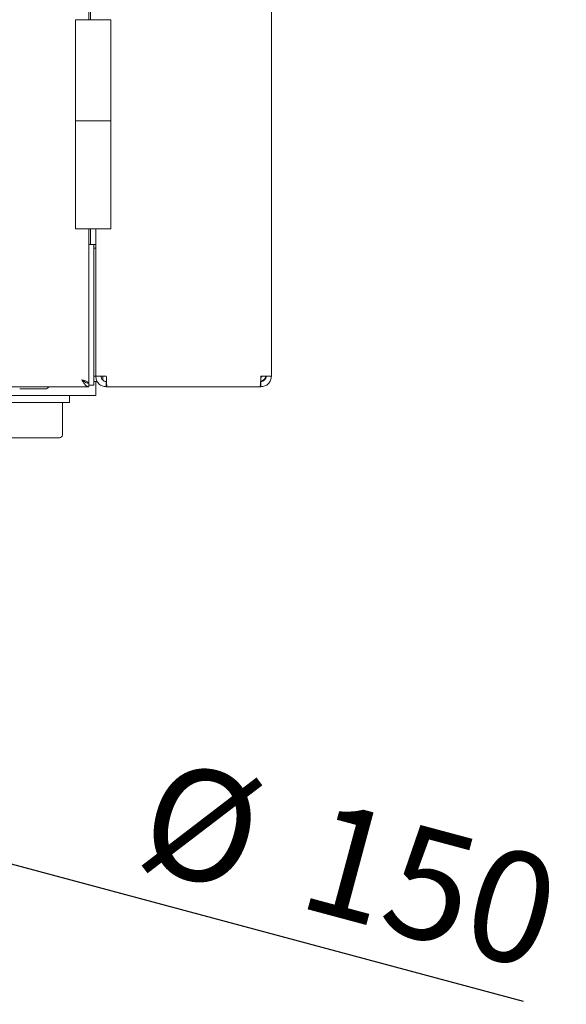
# Model space of a CAD drawing. Units: millimetres. Extents: x 5 to 417, y -6 to 292.
# Drawn here: x 221 to 238, y 184 to 215 of the extents above; entities that cross this region are included whole.
import ezdxf

# ---------------------------------------------------------------- set-up
doc = ezdxf.new("R2010")
doc.units = ezdxf.units.MM
doc.layers.add('BEMAßUNG', color=96, linetype='Continuous')
doc.styles.add('SLDTEXTSTYLE0', font='TXT', dxfattribs={"width": 0.75})
doc.dimstyles.new('SLDDIMSTYLE0', dxfattribs={"dimtxt": 3.5, "dimasz": 3.302, "dimexe": 0, "dimexo": 0.0625, "dimgap": 0.875, "dimtad": 1, "dimlfac": 9, "dimrnd": 1e-09, "dimzin": 12, "dimdsep": 46, "dimtxsty": 'SLDTEXTSTYLE0', "dimblk1": 'NONE', "dimsah": 1, "dimcen": 0, "dimadec": 0, "dimazin": 3, "dimtfac": 1, "dimtmove": 0, "dimatfit": 3, "dimldrblk": 'NONE', "dimfxl": 0, "dimfrac": 2, "dimtolj": 1, "dimtzin": 12, "dimarcsym": 0})

# ---------------------------------------------------------------- blocks, each defined once
blk = doc.blocks.new('_D')
at = {"layer": 'BEMAßUNG'}
for q in [(201.025, 193.55), (237.039, 183.9)]:
    blk.add_line((217.123, 189.236), q, dxfattribs=at)
blk.add_solid([(217.123, 189.236), (220.181, 187.891), (220.444, 188.873)], dxfattribs=at)
at = {"layer": 'BEMAßUNG', "char_height": 3.5, "attachment_point": 1, "rotation": 345, "style": 'SLDTEXTSTYLE0'}
for s, insert in [('%%c', (225.609, 191.612)), ('150', (230.721, 190.297))]:
    blk.add_mtext(s, dxfattribs=dict(at, insert=insert))
blk = doc.blocks.new('_NONE')

msp = doc.modelspace()

# ---------------------------------------------------------------- linework, layer by layer
at = {"color": 7, "linetype": 'Continuous', "lineweight": 15}
for p, q in [((229.0739, 246.1127), (229.0739, 203.6683)), ((223.2961, 214.9461), (223.2961, 234.6127)), ((223.3517, 234.6127), (223.3517, 214.9461)), ((222.8811, 214.9461), (222.8811, 211.7516)), ((223.9922, 214.9461), (222.8811, 214.9461)), ((223.9922, 211.7516), (223.9922, 214.9461)), ((222.8811, 211.7516), (222.8811, 208.335)), ((222.8811, 211.7516), (223.4367, 211.7516)), ((223.9922, 211.7516), (222.8811, 211.7516)), ((223.4367, 211.7516), (223.9922, 211.7516)), ((223.9922, 208.335), (223.9922, 211.7516)), ((222.8811, 208.335), (223.9922, 208.335)), ((223.2961, 203.4572), (223.2961, 208.335)), ((223.3517, 208.335), (223.3517, 207.835)), ((223.5184, 208.335), (223.5184, 203.6683)), ((223.2961, 207.835), (223.4628, 207.835)), ((223.4628, 207.835), (223.4628, 207.6127)), ((223.5184, 207.835), (223.4628, 207.835)), ((223.5184, 207.7238), (223.4628, 207.7238)), ((223.4628, 207.6127), (223.4628, 203.6127)), ((223.2961, 203.4572), (223.2354, 203.4572)), ((223.2961, 203.335), (223.2961, 203.4461)), ((223.2961, 203.3905), (223.4628, 203.3905)), ((223.5184, 203.6683), (223.4628, 203.6683)), ((223.4628, 203.6127), (223.4628, 203.3905)), ((223.5699, 203.5016), (223.4628, 203.5016)), ((223.5184, 203.6683), (223.8517, 203.6683)), ((223.5184, 203.0572), (223.5184, 203.5016)), ((223.7406, 203.5459), (223.7406, 203.6683)), ((223.8517, 203.335), (223.8517, 203.5016)), ((228.7406, 203.6683), (229.0739, 203.6683)), ((228.7406, 203.335), (228.7406, 203.5016)), ((223.2961, 203.335), (187.6295, 203.335)), ((222.4072, 203.0572), (209.0739, 203.0572)), ((221.1128, 203.2683), (221.1532, 203.2683)), ((221.1532, 203.2683), (221.9239, 203.2683)), ((223.5184, 203.0572), (222.4072, 203.0572)), ((222.685, 202.835), (222.685, 203.0572)), ((223.8517, 203.335), (223.8753, 203.335)), ((223.8753, 203.335), (228.717, 203.335)), ((228.717, 203.335), (228.7406, 203.335)), ((220.4628, 202.835), (222.6537, 202.835)), ((222.4628, 201.8127), (222.4628, 202.835)), ((222.6537, 202.835), (222.685, 202.835)), ((220.7739, 201.7238), (221.3854, 201.7238)), ((221.3854, 201.7238), (222.3739, 201.7238))]:
    msp.add_line(p, q, dxfattribs=at)
for centre, radius, start, end in [((228.685, 203.7238), 0.2222, 282.73027, 345.52249), ((228.685, 203.7238), 0.1111, 299.5635, 330), ((221.9239, 203.3905), 0.1222, 270, 332.96431), ((222.3739, 201.8127), 0.0889, 270, 0)]:
    msp.add_arc(centre, radius, start, end, dxfattribs=at)
for points, knots in [([(223.0739, 203.5572), (223.0997, 203.537), (223.1514, 203.4967), (223.2255, 203.4539), (223.2738, 203.4485), (223.2961, 203.4461)], [0, 0, 0, 0, 0.3481379, 0.6975294, 1, 1, 1, 1]), ([(223.0739, 203.5572), (223.0928, 203.5275), (223.1305, 203.4682), (223.1872, 203.3938), (223.2424, 203.3441), (223.2787, 203.3379), (223.2961, 203.335)], [0, 0, 0, 0, 0.254649, 0.5095407, 0.7644336, 1, 1, 1, 1]), ([(223.169, 203.49), (223.164, 203.4958), (223.1518, 203.5098), (223.1172, 203.5322), (223.0884, 203.5488), (223.0739, 203.5572)], [0, 0, 0, 0, 0.2552915, 0.6276458, 1, 1, 1, 1])]:
    msp.add_open_spline(points, degree=3, knots=knots, dxfattribs=at)
for points in [[(223.2961, 203.4572), (223.2928, 203.4655), (223.2861, 203.4822), (223.2347, 203.5072), (223.1613, 203.5322), (223.103, 203.5488), (223.0739, 203.5572)], [(223.5184, 203.6683), (223.5234, 203.6246), (223.5334, 203.5373), (223.6105, 203.4271), (223.7207, 203.35), (223.808, 203.34), (223.8517, 203.335)], [(223.685, 203.6683), (223.6875, 203.6465), (223.6925, 203.6028), (223.7311, 203.5477), (223.7862, 203.5091), (223.8299, 203.5041), (223.8517, 203.5016)], [(223.8753, 203.335), (223.8733, 203.34), (223.8694, 203.35), (223.8635, 203.4271), (223.8576, 203.5373), (223.8537, 203.6246), (223.8517, 203.6683)], [(228.7406, 203.6683), (228.7386, 203.6246), (228.7347, 203.5373), (228.7288, 203.4271), (228.7229, 203.35), (228.719, 203.34), (228.717, 203.335)], [(228.7406, 203.335), (228.7843, 203.34), (228.8716, 203.35), (228.9818, 203.4271), (229.0589, 203.5373), (229.0689, 203.6246), (229.0739, 203.6683)], [(228.7406, 203.5016), (228.7624, 203.5041), (228.8061, 203.5091), (228.8612, 203.5477), (228.8997, 203.6028), (228.9047, 203.6465), (228.9072, 203.6683)]]:
    msp.add_open_spline(points, degree=3, dxfattribs=at)

# ---------------------------------------------------------------- dimensions: what is measured, and where the dimension line sits
at = {"layer": 'BEMAßUNG'}
dim = msp.add_diameter_dim_2p(p1=(201.0245, 193.5501), p2=(217.1233, 189.2365), dimstyle='SLDDIMSTYLE0', dxfattribs=at)
dim.commit()
dim.dimension.update_dxf_attribs({"geometry": '_D', "text_midpoint": (230.9092, 185.5426), "dimtype": 163})

doc.saveas('drawing.dxf')
